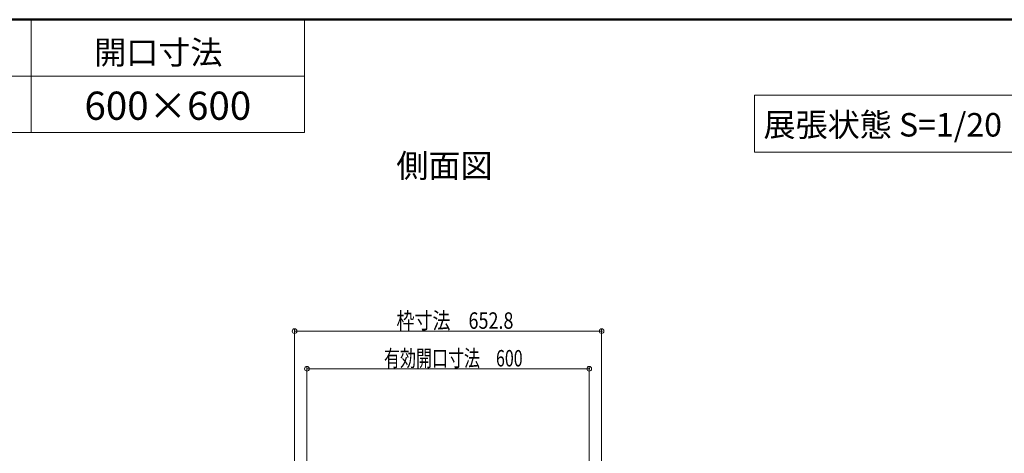
# Model space of a CAD drawing. Units: millimetres. Extents: x -2000 to 2000, y -1385 to 1385.
# Drawn here: x -596 to 451, y 924 to 1385 of the extents above; entities that cross this region are included whole.
import ezdxf

# ---------------------------------------------------------------- set-up
doc = ezdxf.new("R2010")
doc.units = ezdxf.units.MM
doc.header["$LTSCALE"] = 5
for name, color, linetype in [('moji', 7, 'Continuous'), ('sunpou', 7, 'Continuous'), ('zumenwaku', 7, 'Continuous')]:
    doc.layers.add(name, color=color, linetype=linetype)
doc.styles.add('ＭＳ ゴシック', font='txt', dxfattribs={"height": 1})
doc.styles.add('ＭＳ Ｐゴシック', font='txt', dxfattribs={"height": 1})

# ---------------------------------------------------------------- blocks, each defined once
blk = doc.blocks.new('_ORIGIN_0-1_')
at = {"layer": 'sunpou', "color": 230, "linetype": 'Continuous', "lineweight": 5}
blk.add_line((0, 0), (-1, 0), dxfattribs=at)
blk.add_circle((0, 0), 0.5, dxfattribs=at)

msp = doc.modelspace()

# ---------------------------------------------------------------- linework, layer by layer
at = {"layer": 'DEFPOINTS', "color": 7, "linetype": 'Continuous', "lineweight": 5, "const_width": 1}
for points in [[(23.2, 1053.8, 0.414214), (22.7, 1054.3, 0.414214), (22.2, 1053.8, 0.414214), (22.7, 1053.3, 0.414214)], [(10, 1013.7, 0.414214), (9.5, 1014.2, 0.414214), (9, 1013.7, 0.414214), (9.5, 1013.2, 0.414214)]]:
    msp.add_lwpolyline(points, format="xyb", close=True, dxfattribs=at)
at = {"layer": 'moji', "color": 40, "linetype": 'Continuous', "lineweight": 5}
for p, q in [((474.7, 1305), (185.2, 1305)), ((185.2, 1305), (185.2, 1244.3)), ((185.2, 1244.3), (474.7, 1244.3))]:
    msp.add_line(p, q, dxfattribs=at)
at = {"layer": 'sunpou', "color": 230, "linetype": 'Continuous', "lineweight": 5}
for p, q in [((-303.7, 602.2), (-303.7, 1056.3)), ((-298.7, 1053.8), (17.7, 1053.8)), ((22.7, 602.2), (22.7, 1056.3)), ((-290.5, 611.2), (-290.5, 1016.2)), ((9.5, 611.2), (9.5, 1016.2)), ((-285.5, 1013.7), (4.5, 1013.7))]:
    msp.add_line(p, q, dxfattribs=at)
at = {"layer": 'zumenwaku', "color": 200, "linetype": 'Continuous', "lineweight": 50}
msp.add_line((1999.7, 1385.3), (-2000.3, 1385.3), dxfattribs=at)
at = {"layer": 'zumenwaku', "color": 200, "linetype": 'Continuous', "lineweight": 5}
for p, q in [((-583.7, 1385.3), (-583.7, 1265.3)), ((-293.1, 1385.3), (-293.1, 1265.3)), ((-293.1, 1325.3), (-2000.3, 1325.3)), ((-2000.3, 1265.3), (-293.1, 1265.3))]:
    msp.add_line(p, q, dxfattribs=at)

# ---------------------------------------------------------------- block references
at = {"layer": 'sunpou', "color": 230, "linetype": 'Continuous', "lineweight": 5, "xscale": 5, "yscale": 5, "rotation": 180}
for p in [(-303.7, 1053.8), (-290.5, 1013.7)]:
    msp.add_blockref('_ORIGIN_0-1_', p, dxfattribs=at)
at = {"layer": 'sunpou', "color": 230, "linetype": 'Continuous', "lineweight": 5, "xscale": 5, "yscale": 5}
for p in [(22.7, 1053.8), (9.5, 1013.7)]:
    msp.add_blockref('_ORIGIN_0-1_', p, dxfattribs=at)

# ---------------------------------------------------------------- texts
at = {"layer": 'moji', "color": 40, "linetype": 'Continuous', "lineweight": 5, "style": 'ＭＳ Ｐゴシック', "width": 0.99952}
for s, height, p in [('開口寸法', 25.01, (-516.7, 1337.9)), ('展張状態 S=1/20', 25.012, (194.8, 1260.9)), ('側面図', 25.01, (-195.5, 1217.3))]:
    msp.add_text(s, height=height, dxfattribs=at).set_placement(p)
at = {"layer": 'moji', "color": 40, "linetype": 'Continuous', "lineweight": 5, "style": 'ＭＳ Ｐゴシック'}
msp.add_text('600×600', height=30, dxfattribs=at).set_placement((-527, 1278.7))
at = {"layer": 'sunpou', "color": 40, "linetype": 'Continuous', "lineweight": 18, "style": 'ＭＳ ゴシック'}
for s, width, p in [('枠寸法\u3000652.8', 0.801231, (-195.3, 1056.3)), ('有効開口寸法\u3000600', 0.712353, (-208.6, 1016.2))]:
    msp.add_text(s, height=17.5, dxfattribs=dict(at, width=width)).set_placement(p)

doc.saveas('drawing.dxf')
